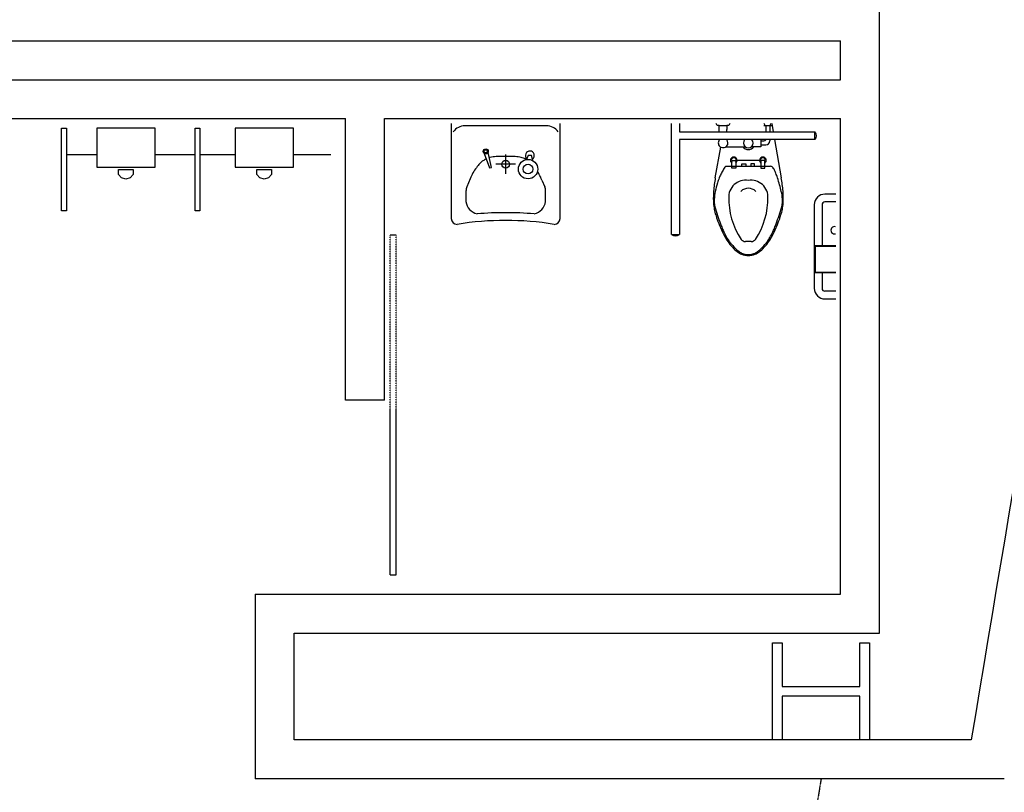
# Model space of a CAD drawing. Units: millimetres. Extents: x 6944261 to 9566978, y 781066 to 1356862.
# Drawn here: x 7304648 to 7309720, y 1163096 to 1167075 of the extents above; entities that cross this region are included whole.
import ezdxf

# ---------------------------------------------------------------- set-up
doc = ezdxf.new("R2010")
doc.units = ezdxf.units.MM
doc.header["$MEASUREMENT"] = 0
doc.linetypes.add('DASHED2', pattern=[0.325, 0.2, -0.125])
doc.linetypes.add('HIDDEN', pattern=[2, 1, -1])
for name, color, linetype in [('COL', 7, 'CONTINUOUS'), ('Dor', 4, 'CONTINUOUS'), ('ELE', 6, 'CONTINUOUS'), ('SAN', 5, 'CONTINUOUS'), ('WALL', 5, 'CONTINUOUS')]:
    doc.layers.add(name, color=color, linetype=linetype)

msp = doc.modelspace()

# ---------------------------------------------------------------- linework, layer by layer
at = {"layer": 'COL'}
for p, q in [((7308526.4, 1163617.4), (7308526.4, 1163866)), ((7308526.4, 1163866), (7308576.4, 1163866)), ((7308576.4, 1163866), (7308576.4, 1163641)), ((7308976.4, 1163641), (7308976.4, 1163866)), ((7308976.4, 1163866), (7309026.4, 1163866)), ((7309026.4, 1163866), (7309026.4, 1163617.4)), ((7308576.4, 1163641), (7308776.1, 1163641)), ((7308776.1, 1163641), (7308976.4, 1163641)), ((7308526.4, 1163366), (7308526.4, 1163617.4)), ((7308776.1, 1163591), (7308576.4, 1163591)), ((7308576.4, 1163591), (7308576.4, 1163366)), ((7308976.4, 1163591), (7308776.1, 1163591)), ((7308976.4, 1163366), (7308976.4, 1163591)), ((7309026.4, 1163617.4), (7309026.4, 1163366)), ((7308576.4, 1163366), (7308526.4, 1163366)), ((7309026.4, 1163366), (7308976.4, 1163366))]:
    msp.add_line(p, q, dxfattribs=at)
at = {"layer": 'Dor', "linetype": 'HIDDEN'}
for p, q in [((7306556.4, 1165066), (7306556.4, 1165966)), ((7306586.4, 1165066), (7306586.4, 1165966))]:
    msp.add_line(p, q, dxfattribs=at)
at = {"layer": 'Dor'}
for p, q in [((7306586.4, 1165966), (7306556.4, 1165966)), ((7306556.4, 1164216), (7306556.4, 1165066)), ((7306586.4, 1164216), (7306586.4, 1165066)), ((7306556.4, 1164216), (7306586.4, 1164216))]:
    msp.add_line(p, q, dxfattribs=at)
at = {"layer": 'ELE', "linetype": 'DASHED2', "ltscale": 2}
msp.add_arc((7499667.6, 1132116), 193400, 170.761289, 173.147991, dxfattribs=at)
at = {"layer": 'SAN', "linetype": 'Continuous'}
for p, q in [((7304863.9, 1166091), (7304863.9, 1166516)), ((7304863.9, 1166516), (7304888.9, 1166516)), ((7304888.9, 1166516), (7304888.9, 1166091)), ((7305045.1, 1166516), (7305045.1, 1166316)), ((7305345.1, 1166516), (7305045.1, 1166516)), ((7305345.1, 1166316), (7305345.1, 1166516)), ((7305551.4, 1166091), (7305551.4, 1166516)), ((7305551.4, 1166516), (7305576.4, 1166516)), ((7305576.4, 1166516), (7305576.4, 1166091)), ((7305757.6, 1166516), (7305757.6, 1166316)), ((7306057.6, 1166516), (7305757.6, 1166516)), ((7306057.6, 1166316), (7306057.6, 1166516)), ((7305045.1, 1166378.5), (7304888.9, 1166378.5)), ((7305551.4, 1166378.5), (7305345.1, 1166378.5)), ((7305757.6, 1166378.5), (7305576.4, 1166378.5)), ((7306251.4, 1166378.5), (7306057.6, 1166378.5)), ((7305045.1, 1166316), (7305345.1, 1166316)), ((7305757.6, 1166316), (7306057.6, 1166316)), ((7305157.6, 1166278.5), (7305157.6, 1166303.5)), ((7305157.6, 1166303.5), (7305232.6, 1166303.5)), ((7305172.6, 1166260.3), (7305157.6, 1166278.5)), ((7305195.1, 1166253.5), (7305172.6, 1166260.3)), ((7305217.7, 1166260.3), (7305195.1, 1166253.5)), ((7305232.6, 1166278.5), (7305217.7, 1166260.3)), ((7305232.6, 1166303.5), (7305232.6, 1166278.5)), ((7305870.1, 1166278.5), (7305870.1, 1166303.5)), ((7305870.1, 1166303.5), (7305945.1, 1166303.5)), ((7305885.1, 1166260.3), (7305870.1, 1166278.5)), ((7305907.6, 1166253.5), (7305885.1, 1166260.3)), ((7305930.2, 1166260.3), (7305907.6, 1166253.5)), ((7305945.1, 1166278.5), (7305930.2, 1166260.3)), ((7305945.1, 1166303.5), (7305945.1, 1166278.5)), ((7304888.9, 1166091), (7304863.9, 1166091)), ((7305576.4, 1166091), (7305551.4, 1166091))]:
    msp.add_line(p, q, dxfattribs=at)
at = {"layer": 'SAN'}
for p, q in [((7306871.4, 1166541), (7306871.4, 1166241)), ((7307361.4, 1166528.1), (7306941.4, 1166528.1)), ((7307431.4, 1166241), (7307431.4, 1166541)), ((7308006.4, 1165969.8), (7308006.4, 1166541)), ((7308046.4, 1166541), (7308046.4, 1166497.5)), ((7308241.4, 1166531), (7308236.4, 1166541)), ((7308251.4, 1166531), (7308241.4, 1166531)), ((7308251.4, 1166497.5), (7308251.4, 1166531)), ((7308251.4, 1166531), (7308291.4, 1166531)), ((7308291.4, 1166531), (7308291.4, 1166509.7)), ((7308301.4, 1166531), (7308291.4, 1166531)), ((7308306.4, 1166541), (7308301.4, 1166531)), ((7308481.6, 1166531), (7308487.9, 1166531)), ((7308487.9, 1166531), (7308482.9, 1166541)), ((7308487.9, 1166531), (7308513, 1166531)), ((7308491.6, 1166531), (7308491.6, 1166497.5)), ((7308511.6, 1166531), (7308511.6, 1166497.5)), ((7308518, 1166541), (7308513, 1166531)), ((7308513, 1166531), (7308521.6, 1166531)), ((7308521.8, 1166541), (7308529.5, 1166497.5)), ((7308046.4, 1166497.5), (7308744.7, 1166497.5)), ((7308291.4, 1166497.5), (7308291.4, 1166509.7)), ((7308744.7, 1166457.5), (7308744.7, 1166497.5)), ((7308046.4, 1166457.5), (7308046.4, 1165969.8)), ((7308744.7, 1166457.5), (7308046.4, 1166457.5)), ((7308231.4, 1166261), (7308259.3, 1166419.1)), ((7308251.4, 1166456), (7308251.4, 1166457.5)), ((7308286.4, 1166421), (7308386.4, 1166421)), ((7308291.4, 1166456), (7308291.4, 1166457.5)), ((7308466.4, 1166421), (7308416.4, 1166421)), ((7308466.4, 1166457.5), (7308466.4, 1166421)), ((7308466.4, 1166451), (7308481.6, 1166451)), ((7308466.4, 1166431), (7308491.6, 1166431)), ((7308511.6, 1166457.5), (7308511.6, 1166451)), ((7308536.6, 1166457.5), (7308571.4, 1166261)), ((7307041.2, 1166386.3), (7307068.1, 1166311.7)), ((7307077.7, 1166314.5), (7307060.4, 1166391.9)), ((7307072.1, 1166366.3), (7307066.5, 1166364.8)), ((7307078.9, 1166367.7), (7307072.1, 1166366.3)), ((7307086.4, 1166368.8), (7307078.9, 1166367.7)), ((7307094.6, 1166369.6), (7307086.4, 1166368.8)), ((7307103.2, 1166370.2), (7307094.6, 1166369.6)), ((7307112.3, 1166370.6), (7307103.2, 1166370.2)), ((7307121.8, 1166370.8), (7307112.3, 1166370.6)), ((7307131.5, 1166371), (7307121.8, 1166370.8)), ((7307141.4, 1166371), (7307131.5, 1166371)), ((7307151.4, 1166371), (7307141.4, 1166371)), ((7307151.4, 1166281), (7307151.4, 1166381)), ((7307161.4, 1166371), (7307151.4, 1166371)), ((7307171.3, 1166371), (7307161.4, 1166371)), ((7307181, 1166370.8), (7307171.3, 1166371)), ((7307190.5, 1166370.6), (7307181, 1166370.8)), ((7307199.6, 1166370.2), (7307190.5, 1166370.6)), ((7307208.2, 1166369.6), (7307199.6, 1166370.2)), ((7307216.4, 1166368.8), (7307208.2, 1166369.6)), ((7307223.9, 1166367.7), (7307216.4, 1166368.8)), ((7307230.7, 1166366.3), (7307223.9, 1166367.7)), ((7307237, 1166364.6), (7307230.7, 1166366.3)), ((7307242.6, 1166362.7), (7307237, 1166364.6)), ((7307247.8, 1166360.6), (7307242.6, 1166362.7)), ((7307252.5, 1166358.3), (7307247.8, 1166360.6)), ((7307266.7, 1166376), (7307258.3, 1166355.1)), ((7307284.7, 1166376), (7307266.7, 1166376)), ((7307291.2, 1166350.7), (7307284.7, 1166376)), ((7307000.4, 1166313.2), (7306996, 1166306.9)), ((7307004.7, 1166319), (7307000.4, 1166313.2)), ((7307008.9, 1166324.3), (7307004.7, 1166319)), ((7307012.9, 1166329), (7307008.9, 1166324.3)), ((7307016.6, 1166333.2), (7307012.9, 1166329)), ((7307020.3, 1166336.9), (7307016.6, 1166333.2)), ((7307023.8, 1166340.2), (7307020.3, 1166336.9)), ((7307027.3, 1166343.2), (7307023.8, 1166340.2)), ((7307030.8, 1166345.9), (7307027.3, 1166343.2)), ((7307034.4, 1166348.5), (7307030.8, 1166345.9)), ((7307038.1, 1166351), (7307034.4, 1166348.5)), ((7307041.9, 1166353.5), (7307038.1, 1166351)), ((7307046, 1166356), (7307041.9, 1166353.5)), ((7307050.3, 1166358.3), (7307046, 1166356)), ((7307051.1, 1166358.7), (7307050.3, 1166358.3)), ((7307068.1, 1166311.7), (7307077.7, 1166314.5)), ((7307201.4, 1166331), (7307101.4, 1166331)), ((7307256.8, 1166356), (7307252.5, 1166358.3)), ((7307260.9, 1166353.5), (7307256.8, 1166356)), ((7308286.4, 1166321), (7308516.4, 1166321)), ((7308316.4, 1166351), (7308336.4, 1166351)), ((7308316.4, 1166311), (7308316.4, 1166351)), ((7308336.4, 1166311), (7308316.4, 1166311)), ((7308336.4, 1166351), (7308336.4, 1166311)), ((7308466.4, 1166351), (7308336.4, 1166351)), ((7308368.8, 1166332.9), (7308388.8, 1166332.9)), ((7308368.8, 1166321), (7308368.8, 1166332.9)), ((7308388.8, 1166332.9), (7308388.8, 1166321)), ((7308414, 1166332.9), (7308414, 1166321)), ((7308434, 1166332.9), (7308414, 1166332.9)), ((7308434, 1166321), (7308434, 1166332.9)), ((7308486.4, 1166351), (7308466.4, 1166351)), ((7308466.4, 1166351), (7308466.4, 1166311)), ((7308466.4, 1166311), (7308486.4, 1166311)), ((7308486.4, 1166311), (7308486.4, 1166351)), ((7306971.1, 1166263.5), (7306967.8, 1166256.1)), ((7306974.7, 1166271), (7306971.1, 1166263.5)), ((7306978.6, 1166278.5), (7306974.7, 1166271)), ((7306982.8, 1166285.9), (7306978.6, 1166278.5)), ((7306987.1, 1166293.2), (7306982.8, 1166285.9)), ((7306991.5, 1166300.2), (7306987.1, 1166293.2)), ((7306996, 1166306.9), (7306991.5, 1166300.2)), ((7307320, 1166285.9), (7307315.7, 1166293.2)), ((7307324.2, 1166278.5), (7307320, 1166285.9)), ((7307328.1, 1166271), (7307324.2, 1166278.5)), ((7307331.7, 1166263.5), (7307328.1, 1166271)), ((7307335, 1166256), (7307331.7, 1166263.5)), ((7306871.4, 1166241), (7306871.4, 1166051)), ((7306967.8, 1166256.1), (7306950.6, 1166213.8)), ((7307338.5, 1166249.4), (7307335, 1166256)), ((7307338.5, 1166249.4), (7307353, 1166213.8)), ((7307431.4, 1166051), (7307431.4, 1166241)), ((7306947, 1166138.8), (7306947, 1166194.9)), ((7307356.7, 1166138.8), (7307356.7, 1166194.9)), ((7308851.4, 1166177), (7308796.4, 1166177)), ((7308741.4, 1166122), (7308741.4, 1165692)), ((7308781.4, 1166122), (7308781.4, 1165911)), ((7308851.4, 1166137), (7308796.4, 1166137)), ((7308006.4, 1165969.8), (7308046.4, 1165969.8)), ((7308415.7, 1165932.8), (7308387.1, 1165932.8)), ((7308746.4, 1165911), (7308746.4, 1165771)), ((7308851.4, 1165911), (7308746.4, 1165911)), ((7308851.4, 1165908), (7308746.4, 1165908)), ((7308851.4, 1165774), (7308746.4, 1165774)), ((7308851.4, 1165771), (7308746.4, 1165771)), ((7308781.4, 1165771), (7308781.4, 1165692)), ((7308851.4, 1165677), (7308796.4, 1165677)), ((7308796.4, 1165637), (7308851.4, 1165637))]:
    msp.add_line(p, q, dxfattribs=at)
for centre, radius in [((7307048.4, 1166397.3), 13.1), ((7307048.4, 1166397.3), 8.11), ((7307151.4, 1166331), 20), ((7307266.7, 1166305.8), 50), ((7307266.7, 1166305.8), 25)]:
    msp.add_circle(centre, radius, dxfattribs=at)
for centre, radius, start, end in [((7306938.1, 1166459.8), 68.4, 87.2051, 145.925), ((7307364.7, 1166459.8), 68.4, 34.075, 92.7949), ((7308724.7, 1166477.5), 28.3, 315, 45), ((7308271.4, 1166441), 25, 143.1301, 241.0628), ((7308271.4, 1166441), 25, 138.8382, 143.1301), ((7308271.4, 1166441), 25, 241.0628, 41.1618), ((7308401.4, 1166441), 35, 214.8499, 325.1501), ((7308401.4, 1166441), 25, 138.8382, 41.1618), ((7308481.6, 1166461), 10, 270, 339.2353), ((7308491.6, 1166451), 20, 270, 0), ((7307275.7, 1166376), 22.9, 306.7548, 226.8475), ((7308326.4, 1166351), 17, 306.0319, 233.9681), ((7308326.4, 1166351), 13, 320.2849, 219.7151), ((7308476.4, 1166351), 17, 306.0319, 233.9681), ((7308476.4, 1166351), 13, 320.2849, 219.7151), ((7308423.1, 1166214.9), 174.4, 143.1301, 150.4325), ((7308286.4, 1166317.5), 3.54, 90, 143.1301), ((7308516.4, 1166308.7), 12.3, 45, 90), ((7308486.4, 1166278.7), 54.8, 24.0722, 45), ((7308994.8, 1166128.5), 774.8, 170.1534, 175.2364), ((7308467.4, 1166170.2), 234.4, 157.1947, 164.0546), ((7308530.5, 1166143.6), 302.8, 153.4349, 157.1947), ((7308684.3, 1166066.7), 474.7, 150.4325, 153.4349), ((7308270.5, 1166182.2), 291.3, 20.556, 24.0722), ((7308015.4, 1166086.6), 563.7, 18.0286, 20.556), ((7307539.5, 1165931.7), 1064.2, 15.9454, 18.0286), ((7307808, 1166128.5), 774.8, 4.7636, 9.8466), ((7306997, 1166194.9), 50, 157.8702, 180), ((7307306.7, 1166194.9), 50, 0, 22.1298), ((7308818.2, 1166070), 599.2, 164.0546, 168.3435), ((7308387.2, 1166161.3), 87.1, 80.6259, 183.5234), ((7308401.6, 1166153.4), 53.7, 45, 135), ((7308415.6, 1166161.3), 87.1, 356.4766, 99.3741), ((7307766.7, 1165996.6), 827.8, 13.5834, 15.9454), ((7308662.5, 1166156.2), 441.4, 175.2364, 181.9723), ((7308561.6, 1166122.9), 337.2, 168.3435, 175.6013), ((7308690.9, 1166157.6), 390.7, 179.0846, 213.1887), ((7308111.9, 1166157.6), 390.7, 326.8113, 0.9154), ((7308333.9, 1166133.6), 244.3, 4.3987, 13.5834), ((7308140.3, 1166156.2), 441.4, 358.0277, 4.7636), ((7308796.4, 1166122), 55, 90, 180), ((7307022.8, 1166149.3), 76.6, 187.8489, 255.9499), ((7307280, 1166150.3), 77.6, 283.8361, 351.5009), ((7308524.8, 1166151.5), 303.5, 181.9723, 188.7462), ((7308435.2, 1166137.7), 212.9, 188.7462, 196.8361), ((7308321, 1166141.4), 95.8, 175.6013, 189.2401), ((7308446.5, 1166161.8), 223, 189.2401, 195.9454), ((7308356.2, 1166161.8), 223, 344.0546, 350.7599), ((7308367.6, 1166137.7), 212.9, 343.1639, 351.2538), ((7308466.8, 1166143.8), 111.1, 350.7599, 4.3987), ((7308278, 1166151.5), 303.5, 351.2538, 358.0277), ((7308796.4, 1166122), 15, 90, 180), ((7307136.3, 1164657.7), 1423.4, 89.3733, 95.3219), ((7307166.5, 1164657.7), 1423.4, 84.6781, 90.6267), ((7308667.7, 1166208), 455.9, 196.8361, 198.4349), ((7308921.8, 1166297.6), 717.3, 195.9454, 199.683), ((7309190.3, 1166382.2), 1006.7, 198.4349, 199.5108), ((7310029.4, 1166693.8), 1893.6, 199.683, 201.0375), ((7306773.4, 1166693.8), 1893.6, 338.9625, 340.317), ((7307881, 1166297.6), 717.3, 340.317, 344.0546), ((7307612.5, 1166382.2), 1006.7, 340.4892, 341.5651), ((7308135.1, 1166208), 455.9, 341.5651, 343.1639), ((7306901.4, 1166051), 30, 180, 270), ((7307136.3, 1164657.7), 1383.4, 89.3733, 99.7746), ((7307166.5, 1164657.7), 1383.4, 80.2254, 90.6267), ((7307401.4, 1166051), 30, 270, 0), ((7308771.5, 1166233.9), 562.4, 199.5108, 203.9625), ((7309068, 1166365.6), 886.9, 203.9625, 207.5073), ((7308808.2, 1166224.1), 585.2, 201.0375, 203.4742), ((7307734.8, 1166365.6), 886.9, 332.4927, 336.0375), ((7307994.6, 1166224.1), 585.2, 336.5258, 338.9625), ((7308031.3, 1166233.9), 562.4, 336.0375, 340.4892), ((7308845.8, 1165991), 18.9, 72.8222, 287.1778), ((7308026.4, 1165989.8), 28.3, 225, 315), ((7308601, 1166134.1), 359.3, 203.4742, 208.6105), ((7308474.1, 1166056.4), 217.3, 207.5073, 216.8699), ((7308568.8, 1166116.6), 322.6, 208.6105, 214.0312), ((7308286.3, 1166085.6), 262, 325.1773, 331.3895), ((7308328.7, 1166056.4), 217.3, 323.1301, 332.4927), ((7308180, 1166143.6), 383.1, 331.3895, 336.5258), ((7308518.8, 1166089.8), 273.1, 216.8699, 225.2192), ((7308421.1, 1166016.8), 144.4, 214.0312, 220.6013), ((7308662, 1166223.3), 461.7, 220.6013, 224.2742), ((7308387.1, 1165962.8), 30, 219.4218, 270), ((7308415.7, 1165962.8), 30, 270, 320.5782), ((7308127.6, 1166233.7), 478.4, 315.9418, 319.3987), ((7308284, 1166089.8), 273.1, 314.7808, 323.1301), ((7308360.8, 1166033.8), 171.3, 319.3987, 325.1773), ((7308442.6, 1166013.1), 165, 225.2192, 236.3099), ((7308469.5, 1166035.7), 192.9, 224.2742, 233.1301), ((7308396.9, 1165944.6), 82.6, 236.3099, 252.0099), ((7308408.2, 1165954), 90.8, 233.1301, 246.0553), ((7308391.9, 1165917.1), 50.4, 246.0553, 260.5377), ((7308404.7, 1165968.6), 107.9, 252.0099, 260.5377), ((7308400, 1165965.7), 99.7, 260.5377, 270.8221), ((7308401.4, 1165948.7), 87.7, 260.5377, 270), ((7308399.9, 1165971.5), 105.5, 270.8221, 284.0362), ((7308401.4, 1165948.7), 87.7, 270, 279.4623), ((7308398.1, 1165968.6), 107.9, 279.4623, 287.9901), ((7308412.4, 1165921.4), 53.8, 284.0362, 302.575), ((7308405.9, 1165944.6), 82.6, 287.9901, 303.6901), ((7308364.7, 1165996), 142.4, 302.575, 309.8056), ((7308360.2, 1166013.1), 165, 303.6901, 314.7808), ((7308329.4, 1166038.5), 197.7, 309.8056, 315.9418), ((7308796.4, 1165692), 55, 180, 270), ((7308796.4, 1165692), 15, 180, 270)]:
    msp.add_arc(centre, radius, start, end, dxfattribs=at)
at = {"layer": 'WALL'}
for p, q in [((7309076.4, 1163916), (7309076.4, 1172166)), ((7302826.4, 1166966), (7308876.4, 1166966)), ((7308876.4, 1166766), (7308876.4, 1166966)), ((7302826.4, 1166766), (7308876.4, 1166766)), ((7302826.4, 1166566), (7306326.4, 1166566)), ((7306326.4, 1165116), (7306326.4, 1166566)), ((7306326.4, 1165141), (7306326.4, 1166566)), ((7306526.4, 1166566), (7308876.4, 1166566)), ((7306526.4, 1165116), (7306526.4, 1166566)), ((7308876.4, 1164116), (7308876.4, 1166566)), ((7306526.4, 1165116), (7306326.4, 1165116)), ((7305861.4, 1164116), (7305861.4, 1163166)), ((7305861.4, 1164116), (7308876.4, 1164116)), ((7306061.4, 1163916), (7309076.4, 1163916)), ((7306061.4, 1163366), (7306061.4, 1163916)), ((7309550.2, 1163366), (7306061.4, 1163366)), ((7309720.2, 1163166), (7305861.4, 1163166))]:
    msp.add_line(p, q, dxfattribs=at)
msp.add_arc((7500611.4, 1132116), 193600, 168.227341, 170.710946, dxfattribs=at)

doc.saveas('drawing.dxf')
